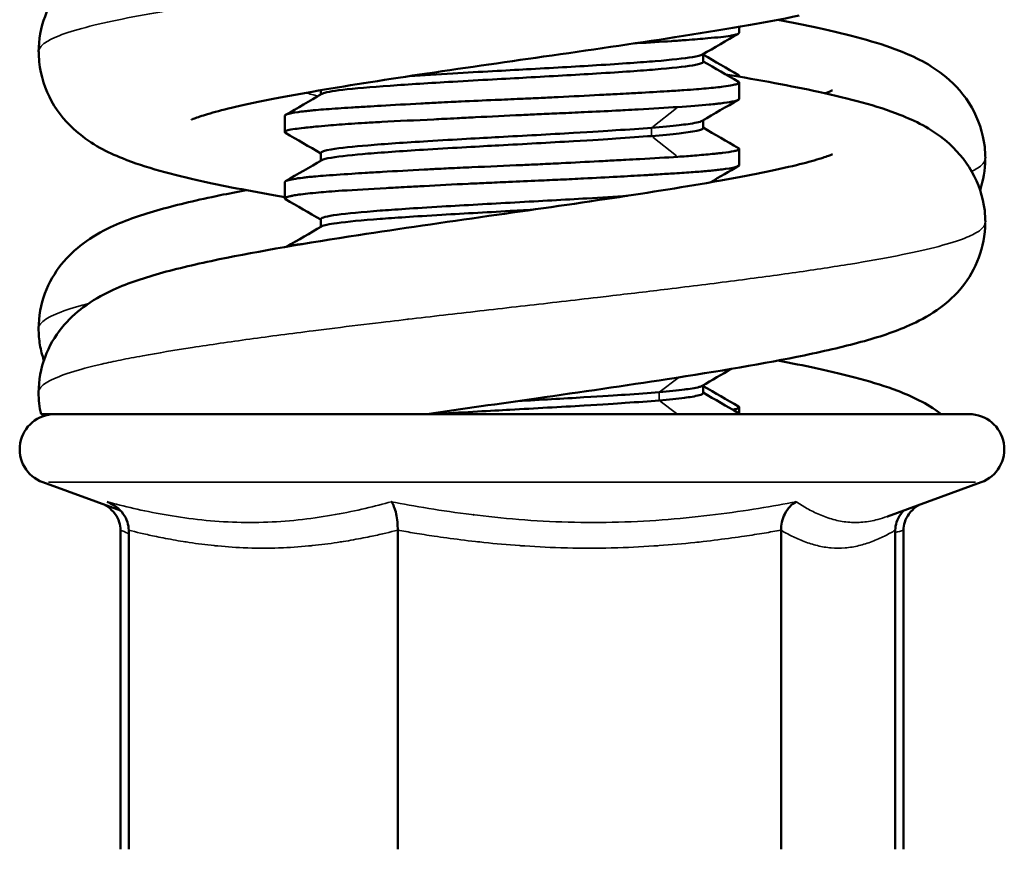
# Model space of a CAD drawing. Units: millimetres. Extents: x 138 to 4150, y 20 to 2950.
# Drawn here: x 2528 to 2554, y 984 to 1006 of the extents above; entities that cross this region are included whole.
import ezdxf

# ---------------------------------------------------------------- set-up
doc = ezdxf.new("R2010")
doc.units = ezdxf.units.MM
doc.header["$LTSCALE"] = 10
doc.layers.add('Visible (ISO)', color=7, linetype='Continuous', lineweight=50)
doc.layers.add('Visible Narrow (ISO)', color=7, linetype='Continuous', lineweight=35)

msp = doc.modelspace()

# ---------------------------------------------------------------- linework, layer by layer
at = {"layer": 'Visible (ISO)'}
for p, q in [((2547.423, 1005.814), (2547.423, 1005.972)), ((2546.472, 1005.044), (2546.472, 1005.25)), ((2546.476, 1005.219), (2546.476, 1005.252)), ((2547.423, 1004.653), (2547.423, 1004.673)), ((2547.423, 1004.066), (2547.423, 1004.496)), ((2536.377, 1004.183), (2536.377, 1004.296)), ((2535.423, 1003.191), (2535.423, 1003.619)), ((2546.469, 1003.296), (2546.469, 1003.501)), ((2536.377, 1002.434), (2536.377, 1002.639)), ((2547.423, 1002.315), (2547.423, 1002.744)), ((2535.423, 1001.439), (2535.423, 1001.869)), ((2536.374, 1000.685), (2536.374, 1000.891)), ((2538.677, 998.245), (2538.678, 998.245)), ((2534.393, 997.706), (2534.393, 997.706)), ((2535.539, 997.86), (2535.539, 997.86)), ((2545.567, 996.519), (2545.567, 996.519)), ((2546.469, 996.295), (2546.469, 996.5)), ((2546.473, 996.468), (2546.473, 996.503)), ((2545.303, 996.277), (2545.303, 996.277)), ((2547.423, 995.744), (2547.423, 995.921)), ((2528.987, 995.738), (2531.295, 995.738)), ((2553.495, 995.738), (2531.295, 995.738)), ((2547.423, 995.738), (2547.423, 995.744)), ((2531.085, 993.191), (2529.034, 993.938)), ((2551.335, 993.036), (2553.813, 993.938)), ((2540.402, 993.079), (2540.403, 993.079)), ((2546.569, 993.057), (2546.569, 993.057)), ((2551.335, 993.036), (2551.334, 993.036)), ((2535.295, 992.902), (2535.295, 992.902)), ((2535.423, 992.912), (2535.423, 992.912)), ((2531.088, 992.673), (2531.088, 984.244)), ((2531.302, 992.673), (2531.302, 984.244)), ((2538.406, 992.673), (2538.406, 984.244)), ((2548.527, 992.673), (2548.527, 984.244)), ((2551.544, 992.673), (2551.544, 984.244)), ((2551.759, 992.673), (2551.759, 984.244))]:
    msp.add_line(p, q, dxfattribs=at)
for centre, start, end in [((2529.351, 994.81), 90, 250), ((2553.495, 994.81), 290, 90)]:
    msp.add_arc(centre, 0.928, start, end, dxfattribs=at)
for points, knots in [([(2528.924, 1005.312), (2528.924, 1005.629), (2528.985, 1005.952), (2529.2, 1006.533), (2529.354, 1006.796), (2529.706, 1007.236), (2529.908, 1007.419), (2530.352, 1007.751), (2530.593, 1007.883), (2531.24, 1008.186), (2531.65, 1008.322), (2532.585, 1008.586), (2533.105, 1008.707), (2534.729, 1009.043), (2535.999, 1009.257), (2538.455, 1009.635), (2539.638, 1009.805), (2541.906, 1010.13), (2543.022, 1010.289), (2545.072, 1010.597), (2546.038, 1010.75), (2547.462, 1011.003), (2547.994, 1011.106), (2548.446, 1011.205)], [0, 0, 0, 0, 0.108662, 0.108662, 0.216159, 0.216159, 0.327095, 0.327095, 0.467758, 0.467758, 0.713653, 0.713653, 0.957657, 0.957657, 1.400851, 1.400851, 1.756248, 1.756248, 2.088517, 2.088517, 2.408724, 2.408724, 2.630133, 2.630133, 2.630133, 2.630133]), ([(2549.009, 1006.266), (2548.054, 1006.073), (2546.931, 1005.882), (2544.631, 1005.524), (2543.442, 1005.352), (2541.161, 1005.026), (2540.038, 1004.866), (2537.976, 1004.558), (2537.005, 1004.406), (2535.321, 1004.112), (2534.579, 1003.966), (2533.772, 1003.773), (2533.558, 1003.716), (2533.235, 1003.62), (2533.114, 1003.579), (2532.986, 1003.53), (2532.956, 1003.516), (2532.956, 1003.516)], [0, 0, 0, 0, 0.396448, 0.396448, 0.755165, 0.755165, 1.08841, 1.08841, 1.407241, 1.407241, 1.716812, 1.716812, 1.851842, 1.851842, 1.969251, 1.969251, 2.049732, 2.049732, 2.049732, 2.049732]), ([(2548.442, 1006.155), (2548.815, 1006.085), (2549.169, 1006.013), (2550.337, 1005.759), (2551.029, 1005.58), (2552.06, 1005.176), (2552.464, 1004.989), (2553.131, 1004.434), (2553.376, 1004.168), (2553.737, 1003.534), (2553.862, 1003.171), (2553.917, 1002.702), (2553.923, 1002.599), (2553.923, 1002.498)], [2.354137, 2.354137, 2.354137, 2.354137, 2.49975, 2.49975, 2.868472, 2.868472, 3.108642, 3.108642, 3.247187, 3.247187, 3.373671, 3.373671, 3.408477, 3.408477, 3.408477, 3.408477]), ([(2544.66, 1005.532), (2544.683, 1005.534), (2544.706, 1005.535), (2545.053, 1005.555), (2545.356, 1005.574), (2545.768, 1005.603), (2545.897, 1005.612), (2546.127, 1005.629), (2546.229, 1005.637), (2546.42, 1005.652), (2546.509, 1005.66), (2546.849, 1005.69), (2547.05, 1005.711), (2547.225, 1005.739), (2547.256, 1005.745), (2547.303, 1005.755), (2547.32, 1005.759), (2547.394, 1005.78), (2547.423, 1005.797), (2547.423, 1005.814)], [3.6279925, 3.6279925, 3.6279925, 3.6279925, 3.6362259, 3.6362259, 3.7530062, 3.7530062, 3.8100005, 3.8100005, 3.8603911, 3.8603911, 3.9093465, 3.9093465, 4.0614882, 4.0614882, 4.0997183, 4.0997183, 4.1267538, 4.1267538, 4.2297804, 4.2297804, 4.2297804, 4.2297804]), ([(2535.423, 1001.471), (2534.632, 1001.608), (2533.905, 1001.746), (2532.441, 1002.069), (2531.758, 1002.247), (2530.739, 1002.657), (2530.336, 1002.85), (2529.685, 1003.412), (2529.448, 1003.679), (2529.099, 1004.313), (2528.979, 1004.678), (2528.932, 1005.135), (2528.927, 1005.225), (2528.927, 1005.314)], [2.226839, 2.226839, 2.226839, 2.226839, 2.511974, 2.511974, 2.878789, 2.878789, 3.114836, 3.114836, 3.25117, 3.25117, 3.378008, 3.378008, 3.408671, 3.408671, 3.408671, 3.408671]), ([(2538.724, 1004.67), (2539.078, 1004.693), (2539.459, 1004.716), (2540.592, 1004.782), (2541.269, 1004.818), (2542.447, 1004.883), (2543.079, 1004.919), (2544.33, 1004.996), (2544.832, 1005.032), (2545.632, 1005.098), (2545.97, 1005.134), (2546.325, 1005.192), (2546.412, 1005.214), (2546.45, 1005.237)], [0.7626693, 0.7626693, 0.7626693, 0.7626693, 0.7757249, 0.7757249, 0.7998238, 0.7998238, 0.8284097, 0.8284097, 0.8618954, 0.8618954, 0.900529, 0.900529, 0.9246529, 0.9246529, 0.9246529, 0.9246529]), ([(2536.4, 1004.197), (2536.403, 1004.199), (2536.407, 1004.201), (2536.482, 1004.237), (2536.664, 1004.271), (2537.263, 1004.342), (2537.696, 1004.379), (2538.695, 1004.45), (2539.257, 1004.485), (2540.592, 1004.563), (2541.269, 1004.599), (2542.447, 1004.665), (2543.079, 1004.7), (2544.33, 1004.777), (2544.832, 1004.813), (2545.632, 1004.88), (2545.97, 1004.915), (2546.378, 1004.982), (2546.473, 1005.013), (2546.473, 1005.044)], [-2.1879473, -2.1879473, -2.1879473, -2.1879473, -2.1868913, -2.1868913, -2.167617, -2.167617, -2.1469525, -2.1469525, -2.1272681, -2.1272681, -2.1031692, -2.1031692, -2.0745833, -2.0745833, -2.0410976, -2.0410976, -2.002464, -2.002464, -1.9688843, -1.9688843, -1.9688843, -1.9688843]), ([(2547.065, 1004.714), (2547.968, 1004.562), (2548.798, 1004.409), (2550.353, 1004.069), (2551.045, 1003.89), (2552.067, 1003.486), (2552.471, 1003.3), (2553.137, 1002.742), (2553.382, 1002.474), (2553.74, 1001.841), (2553.863, 1001.48), (2553.917, 1001.015), (2553.923, 1000.913), (2553.923, 1000.812)], [2.184529, 2.184529, 2.184529, 2.184529, 2.502524, 2.502524, 2.870764, 2.870764, 3.10967, 3.10967, 3.247743, 3.247743, 3.373491, 3.373491, 3.408112, 3.408112, 3.408112, 3.408112]), ([(2547.406, 1004.693), (2547.415, 1004.688), (2547.42, 1004.683), (2547.424, 1004.674), (2547.424, 1004.67), (2547.419, 1004.662), (2547.416, 1004.658), (2547.411, 1004.655)], [10.4201558, 10.4201558, 10.4201558, 10.4201558, 10.45517148, 10.45517148, 10.48218606, 10.48218606, 10.50393601, 10.50393601, 10.50393601, 10.50393601]), ([(2547.406, 1004.516), (2547.414, 1004.511), (2547.42, 1004.506), (2547.429, 1004.487), (2547.409, 1004.473), (2547.345, 1004.453), (2547.326, 1004.448), (2547.286, 1004.439), (2547.264, 1004.434), (2547.178, 1004.417), (2547.1, 1004.405), (2546.881, 1004.375), (2546.73, 1004.359), (2546.472, 1004.335), (2546.385, 1004.327), (2546.189, 1004.312), (2546.08, 1004.304), (2545.826, 1004.287), (2545.679, 1004.278), (2545.283, 1004.254), (2545.022, 1004.24), (2544.671, 1004.22), (2544.595, 1004.216), (2544.413, 1004.206), (2544.307, 1004.2), (2544.046, 1004.186), (2543.89, 1004.178), (2543.381, 1004.151), (2543.018, 1004.132), (2542.495, 1004.106), (2542.343, 1004.099), (2542.009, 1004.084), (2541.828, 1004.076), (2541.424, 1004.058), (2541.201, 1004.048), (2540.676, 1004.025), (2540.375, 1004.012), (2539.99, 1003.994), (2539.902, 1003.99), (2539.7, 1003.98), (2539.588, 1003.974), (2539.321, 1003.961), (2539.169, 1003.953), (2538.649, 1003.925), (2538.297, 1003.905), (2537.84, 1003.878), (2537.717, 1003.871), (2537.453, 1003.855), (2537.314, 1003.847), (2536.938, 1003.823), (2536.715, 1003.808), (2536.421, 1003.786), (2536.33, 1003.779), (2536.2, 1003.767), (2536.155, 1003.763), (2536.058, 1003.753), (2536.006, 1003.747), (2535.889, 1003.734), (2535.828, 1003.725), (2535.638, 1003.698), (2535.541, 1003.678), (2535.462, 1003.651), (2535.446, 1003.644), (2535.428, 1003.631), (2535.423, 1003.625), (2535.423, 1003.619)], [10.796104, 10.796104, 10.796104, 10.796104, 10.829117, 10.829117, 10.92894, 10.92894, 10.961678, 10.961678, 10.990626, 10.990626, 11.067386, 11.067386, 11.169503, 11.169503, 11.216943, 11.216943, 11.270077, 11.270077, 11.333526, 11.333526, 11.433248, 11.433248, 11.460296, 11.460296, 11.496856, 11.496856, 11.548578, 11.548578, 11.662555, 11.662555, 11.709002, 11.709002, 11.763524, 11.763524, 11.830392, 11.830392, 11.921691, 11.921691, 11.949032, 11.949032, 11.984513, 11.984513, 12.033642, 12.033642, 12.154857, 12.154857, 12.201422, 12.201422, 12.257795, 12.257795, 12.361218, 12.361218, 12.411512, 12.411512, 12.43882, 12.43882, 12.474418, 12.474418, 12.523823, 12.523823, 12.64421, 12.64421, 12.690816, 12.690816, 12.729785, 12.729785, 12.729785, 12.729785]), ([(2549.685, 1004.215), (2549.747, 1004.236), (2549.796, 1004.254), (2549.867, 1004.282), (2549.887, 1004.292), (2549.887, 1004.292)], [2.8967177, 2.8967177, 2.8967177, 2.8967177, 2.9611166, 2.9611166, 3.026968, 3.026968, 3.026968, 3.026968]), ([(2545.801, 1003.852), (2546.12, 1003.876), (2546.398, 1003.896), (2546.693, 1003.922), (2546.754, 1003.928), (2546.85, 1003.938), (2546.889, 1003.943), (2547.052, 1003.962), (2547.155, 1003.978), (2547.289, 1004.004), (2547.331, 1004.015), (2547.387, 1004.034), (2547.405, 1004.043), (2547.42, 1004.056), (2547.423, 1004.061), (2547.423, 1004.066)], [0.0007042, 0.0007042, 0.0007042, 0.0007042, 0.1406505, 0.1406505, 0.1792317, 0.1792317, 0.2066426, 0.2066426, 0.3021725, 0.3021725, 0.3673786, 0.3673786, 0.4206314, 0.4206314, 0.4532864, 0.4532864, 0.4532864, 0.4532864]), ([(2535.444, 1003.167), (2535.433, 1003.173), (2535.426, 1003.18), (2535.422, 1003.194), (2535.426, 1003.201), (2535.449, 1003.218), (2535.472, 1003.227), (2535.551, 1003.248), (2535.614, 1003.26), (2535.761, 1003.281), (2535.839, 1003.291), (2535.964, 1003.305), (2536.003, 1003.31), (2536.104, 1003.32), (2536.168, 1003.327), (2536.338, 1003.343), (2536.45, 1003.353), (2536.755, 1003.379), (2536.959, 1003.394), (2537.297, 1003.417), (2537.417, 1003.425), (2537.684, 1003.441), (2537.833, 1003.449), (2538.412, 1003.481), (2538.874, 1003.502), (2539.45, 1003.53), (2539.54, 1003.535), (2539.743, 1003.545), (2539.858, 1003.55), (2540.133, 1003.564), (2540.294, 1003.572), (2540.859, 1003.601), (2541.268, 1003.621), (2541.829, 1003.647), (2541.983, 1003.655), (2542.318, 1003.67), (2542.498, 1003.678), (2542.898, 1003.696), (2543.116, 1003.706), (2543.616, 1003.729), (2543.894, 1003.742), (2544.246, 1003.76), (2544.329, 1003.764), (2544.527, 1003.775), (2544.641, 1003.781), (2545.135, 1003.81), (2545.487, 1003.833), (2545.801, 1003.852)], [13.585843, 13.585843, 13.585843, 13.585843, 13.627347, 13.627347, 13.674967, 13.674967, 13.73563, 13.73563, 13.817862, 13.817862, 13.88399, 13.88399, 13.911941, 13.911941, 13.952414, 13.952414, 14.013765, 14.013765, 14.108107, 14.108107, 14.157109, 14.157109, 14.213392, 14.213392, 14.369266, 14.369266, 14.397656, 14.397656, 14.433353, 14.433353, 14.482833, 14.482833, 14.605349, 14.605349, 14.651669, 14.651669, 14.706546, 14.706546, 14.774431, 14.774431, 14.864923, 14.864923, 14.893204, 14.893204, 14.933463, 14.933463, 15.071535, 15.071535, 15.071535, 15.071535]), ([(2545.11, 1003.305), (2545.389, 1003.327), (2545.636, 1003.35), (2545.98, 1003.389), (2546.166, 1003.412), (2546.371, 1003.457), (2546.419, 1003.472), (2546.445, 1003.487)], [0.0005417, 0.0005417, 0.0005417, 0.0005417, 0.1244697, 0.1244697, 0.2120997, 0.2120997, 0.2582487, 0.2582487, 0.2582487, 0.2582487]), ([(2536.377, 1002.639), (2536.377, 1002.67), (2536.469, 1002.701), (2536.887, 1002.773), (2537.245, 1002.808), (2538.058, 1002.876), (2538.6, 1002.913), (2539.918, 1002.994), (2540.574, 1003.03), (2541.737, 1003.094), (2542.413, 1003.131), (2543.545, 1003.197), (2543.917, 1003.22), (2544.508, 1003.259), (2544.825, 1003.282), (2545.11, 1003.305)], [2.3246739, 2.3246739, 2.3246739, 2.3246739, 2.3695592, 2.3695592, 2.4278604, 2.4278604, 2.4971555, 2.4971555, 2.5800667, 2.5800667, 2.6908933, 2.6908933, 2.7785233, 2.7785233, 2.9024512, 2.9024512, 2.9024512, 2.9024512]), ([(2536.401, 1002.447), (2536.439, 1002.469), (2536.522, 1002.491), (2536.887, 1002.554), (2537.245, 1002.589), (2538.058, 1002.657), (2538.6, 1002.694), (2539.918, 1002.775), (2540.574, 1002.811), (2541.737, 1002.875), (2542.413, 1002.912), (2543.545, 1002.978), (2543.917, 1003.001), (2544.508, 1003.04), (2544.825, 1003.063), (2545.11, 1003.086)], [-0.5651756, -0.5651756, -0.5651756, -0.5651756, -0.5334338, -0.5334338, -0.4751326, -0.4751326, -0.4058375, -0.4058375, -0.3229263, -0.3229263, -0.2120997, -0.2120997, -0.1244697, -0.1244697, -0.0005417, -0.0005417, -0.0005417, -0.0005417]), ([(2545.11, 1003.086), (2545.389, 1003.108), (2545.636, 1003.131), (2545.98, 1003.17), (2546.166, 1003.193), (2546.413, 1003.247), (2546.469, 1003.271), (2546.469, 1003.296)], [-2.9024109, -2.9024109, -2.9024109, -2.9024109, -2.7785233, -2.7785233, -2.6908933, -2.6908933, -2.6173103, -2.6173103, -2.6173103, -2.6173103]), ([(2528.924, 996.313), (2528.924, 996.629), (2528.984, 996.952), (2529.199, 997.533), (2529.354, 997.795), (2529.706, 998.236), (2529.907, 998.418), (2530.348, 998.747), (2530.586, 998.878), (2531.231, 999.184), (2531.644, 999.321), (2532.586, 999.586), (2533.111, 999.709), (2534.74, 1000.045), (2536.006, 1000.258), (2538.458, 1000.636), (2539.639, 1000.806), (2541.907, 1001.13), (2543.023, 1001.289), (2545.073, 1001.597), (2546.04, 1001.751), (2547.684, 1002.042), (2548.396, 1002.186), (2549.169, 1002.375), (2549.373, 1002.431), (2549.666, 1002.521), (2549.77, 1002.558), (2549.867, 1002.597), (2549.888, 1002.607), (2549.888, 1002.607)], [0, 0, 0, 0, 0.108486, 0.108486, 0.215835, 0.215835, 0.326626, 0.326626, 0.465706, 0.465706, 0.712871, 0.712871, 0.959398, 0.959398, 1.401237, 1.401237, 1.756228, 1.756228, 2.088561, 2.088561, 2.408897, 2.408897, 2.714199, 2.714199, 2.849143, 2.849143, 2.961016, 2.961016, 3.027834, 3.027834, 3.027834, 3.027834]), ([(2547.402, 1002.768), (2547.411, 1002.763), (2547.417, 1002.758), (2547.425, 1002.746), (2547.424, 1002.739), (2547.41, 1002.724), (2547.396, 1002.716), (2547.352, 1002.701), (2547.319, 1002.692), (2547.204, 1002.67), (2547.104, 1002.655), (2546.938, 1002.636), (2546.894, 1002.631), (2546.805, 1002.621), (2546.759, 1002.616), (2546.571, 1002.597), (2546.414, 1002.583), (2546.103, 1002.557), (2545.957, 1002.546), (2545.801, 1002.539)], [14.567232, 14.567232, 14.567232, 14.567232, 14.5975321, 14.5975321, 14.6436777, 14.6436777, 14.6933759, 14.6933759, 14.7503333, 14.7503333, 14.8502977, 14.8502977, 14.8826573, 14.8826573, 14.9134043, 14.9134043, 15.0014631, 15.0014631, 15.0698807, 15.0698807, 15.0698807, 15.0698807]), ([(2535.441, 1001.419), (2535.422, 1001.429), (2535.418, 1001.44), (2535.441, 1001.461), (2535.467, 1001.472), (2535.523, 1001.487), (2535.542, 1001.492), (2535.588, 1001.502), (2535.617, 1001.507), (2535.692, 1001.521), (2535.741, 1001.529), (2535.934, 1001.556), (2536.108, 1001.576), (2536.4, 1001.602), (2536.49, 1001.61), (2536.696, 1001.626), (2536.813, 1001.634), (2537.279, 1001.665), (2537.67, 1001.687), (2538.18, 1001.715), (2538.262, 1001.719), (2538.447, 1001.729), (2538.552, 1001.735), (2538.804, 1001.749), (2538.954, 1001.757), (2539.48, 1001.785), (2539.87, 1001.805), (2540.424, 1001.832), (2540.581, 1001.839), (2540.936, 1001.856), (2541.135, 1001.864), (2541.599, 1001.885), (2541.863, 1001.896), (2542.321, 1001.916), (2542.514, 1001.925), (2542.809, 1001.939), (2542.912, 1001.943), (2543.115, 1001.953), (2543.216, 1001.958), (2543.62, 1001.979), (2543.917, 1001.995), (2544.445, 1002.024), (2544.679, 1002.037), (2545.033, 1002.058), (2545.159, 1002.065), (2545.431, 1002.082), (2545.574, 1002.09), (2545.889, 1002.11), (2546.055, 1002.121), (2546.347, 1002.142), (2546.475, 1002.153), (2546.642, 1002.167), (2546.691, 1002.172), (2546.79, 1002.182), (2546.839, 1002.187), (2546.948, 1002.2), (2547.006, 1002.207), (2547.21, 1002.237), (2547.315, 1002.259), (2547.393, 1002.287), (2547.408, 1002.294), (2547.421, 1002.306), (2547.423, 1002.311), (2547.423, 1002.315)], [9.81394, 9.81394, 9.81394, 9.81394, 9.887233, 9.887233, 9.960397, 9.960397, 9.98966, 9.98966, 10.024927, 10.024927, 10.073031, 10.073031, 10.191741, 10.191741, 10.240276, 10.240276, 10.296237, 10.296237, 10.451233, 10.451233, 10.480217, 10.480217, 10.516138, 10.516138, 10.56577, 10.56577, 10.687626, 10.687626, 10.73538, 10.73538, 10.795139, 10.795139, 10.874643, 10.874643, 10.933494, 10.933494, 10.965277, 10.965277, 10.996902, 10.996902, 11.093375, 11.093375, 11.175872, 11.175872, 11.223787, 11.223787, 11.282471, 11.282471, 11.358868, 11.358868, 11.427878, 11.427878, 11.457793, 11.457793, 11.4918, 11.4918, 11.537063, 11.537063, 11.669989, 11.669989, 11.717489, 11.717489, 11.74813, 11.74813, 11.74813, 11.74813]), ([(2545.801, 1002.539), (2545.499, 1002.516), (2545.162, 1002.497), (2544.677, 1002.47), (2544.554, 1002.464), (2544.348, 1002.453), (2544.266, 1002.449), (2544.03, 1002.436), (2543.873, 1002.427), (2543.393, 1002.402), (2543.061, 1002.384), (2542.538, 1002.358), (2542.351, 1002.349), (2542.011, 1002.333), (2541.859, 1002.326), (2541.257, 1002.299), (2540.807, 1002.28), (2540.157, 1002.251), (2539.952, 1002.242), (2539.664, 1002.228), (2539.578, 1002.224), (2539.362, 1002.213), (2539.233, 1002.207), (2538.717, 1002.18), (2538.347, 1002.158), (2537.844, 1002.129), (2537.694, 1002.12), (2537.426, 1002.104), (2537.308, 1002.096), (2536.911, 1002.071), (2536.657, 1002.054), (2536.347, 1002.029), (2536.265, 1002.022), (2536.13, 1002.01), (2536.076, 1002.005), (2535.982, 1001.995), (2535.941, 1001.99), (2535.809, 1001.974), (2535.729, 1001.962), (2535.592, 1001.938), (2535.537, 1001.926), (2535.467, 1001.904), (2535.446, 1001.895), (2535.427, 1001.88), (2535.423, 1001.875), (2535.423, 1001.869)], [0.000704, 0.000704, 0.000704, 0.000704, 0.13352, 0.13352, 0.176843, 0.176843, 0.205038, 0.205038, 0.256832, 0.256832, 0.361066, 0.361066, 0.417912, 0.417912, 0.46389, 0.46389, 0.598943, 0.598943, 0.662075, 0.662075, 0.689189, 0.689189, 0.730488, 0.730488, 0.857187, 0.857187, 0.914144, 0.914144, 0.962386, 0.962386, 1.08208, 1.08208, 1.129736, 1.129736, 1.164831, 1.164831, 1.194385, 1.194385, 1.266157, 1.266157, 1.341718, 1.341718, 1.400103, 1.400103, 1.436208, 1.436208, 1.436208, 1.436208]), ([(2528.923, 998), (2528.924, 998.315), (2528.984, 998.637), (2529.198, 999.215), (2529.351, 999.477), (2529.699, 999.914), (2529.898, 1000.096), (2530.34, 1000.429), (2530.583, 1000.563), (2531.238, 1000.872), (2531.655, 1001.01), (2532.603, 1001.276), (2533.131, 1001.399), (2533.937, 1001.565), (2534.167, 1001.61), (2534.405, 1001.655)], [0.000301, 0.000301, 0.000301, 0.000301, 0.108178, 0.108178, 0.21519, 0.21519, 0.32524, 0.32524, 0.466645, 0.466645, 0.716152, 0.716152, 0.962948, 0.962948, 1.055655, 1.055655, 1.055655, 1.055655]), ([(2536.374, 1000.891), (2536.374, 1000.892), (2536.375, 1000.894), (2536.389, 1000.933), (2536.533, 1000.968), (2537.074, 1001.041), (2537.462, 1001.078), (2538.299, 1001.142), (2538.825, 1001.178), (2540.185, 1001.259), (2540.844, 1001.295), (2542.174, 1001.368), (2542.803, 1001.403), (2543.783, 1001.462), (2544.142, 1001.485), (2544.472, 1001.507)], [1.7531428, 1.7531428, 1.7531428, 1.7531428, 1.7562373, 1.7562373, 1.8177737, 1.8177737, 1.8791712, 1.8791712, 1.9256064, 1.9256064, 1.9635333, 1.9635333, 2.002464, 2.002464, 2.027057, 2.027057, 2.027057, 2.027057]), ([(2536.397, 1000.698), (2536.448, 1000.728), (2536.585, 1000.757), (2537.074, 1000.823), (2537.462, 1000.859), (2538.299, 1000.923), (2538.825, 1000.959), (2540.185, 1001.04), (2540.844, 1001.076), (2541.654, 1001.121), (2541.806, 1001.129), (2541.955, 1001.137)], [-1.1350324, -1.1350324, -1.1350324, -1.1350324, -1.0852193, -1.0852193, -1.0238218, -1.0238218, -0.9773866, -0.9773866, -0.9394598, -0.9394598, -0.9305618, -0.9305618, -0.9305618, -0.9305618]), ([(2553.92, 1000.782), (2553.917, 1000.474), (2553.856, 1000.161), (2553.644, 999.587), (2553.489, 999.325), (2553.136, 998.884), (2552.933, 998.7), (2552.481, 998.365), (2552.235, 998.232), (2551.591, 997.933), (2551.187, 997.8), (2550.256, 997.537), (2549.727, 997.414), (2548.105, 997.079), (2546.856, 996.869), (2544.423, 996.494), (2543.236, 996.323), (2541.092, 996.016), (2540.112, 995.876), (2539.179, 995.738)], [0.003243, 0.003243, 0.003243, 0.003243, 0.108799, 0.108799, 0.216437, 0.216437, 0.327631, 0.327631, 0.469944, 0.469944, 0.711585, 0.711585, 0.960037, 0.960037, 1.395695, 1.395695, 1.752469, 1.752469, 2.045464, 2.045464, 2.045464, 2.045464]), ([(2535.892, 1000.232), (2535.859, 1000.228), (2535.827, 1000.225), (2535.741, 1000.214), (2535.692, 1000.207), (2535.616, 1000.195), (2535.588, 1000.189), (2535.542, 1000.179), (2535.523, 1000.175), (2535.5, 1000.168), (2535.493, 1000.166), (2535.487, 1000.164)], [4.9735325, 4.9735325, 4.9735325, 4.9735325, 4.999588, 4.999588, 5.0476422, 5.0476422, 5.0828899, 5.0828899, 5.1121645, 5.1121645, 5.1253068, 5.1253068, 5.1253068, 5.1253068]), ([(2529.062, 997.156), (2529.017, 997.291), (2528.982, 997.431), (2528.935, 997.713), (2528.923, 997.856), (2528.923, 997.998)], [0.2318518, 0.2318518, 0.2318518, 0.2318518, 0.28058825, 0.28058825, 0.32912203, 0.32912203, 0.32912203, 0.32912203]), ([(2548.443, 997.155), (2548.796, 997.088), (2549.132, 997.021), (2550.287, 996.772), (2550.985, 996.592), (2551.989, 996.207), (2552.364, 996.037), (2552.76, 995.738)], [2.3542299, 2.3542299, 2.3542299, 2.3542299, 2.4920495, 2.4920495, 2.8595067, 2.8595067, 3.0846784, 3.0846784, 3.0846784, 3.0846784]), ([(2541.579, 996.085), (2542.176, 996.118), (2542.77, 996.151), (2543.814, 996.213), (2544.173, 996.237), (2544.74, 996.276), (2545.041, 996.298), (2545.308, 996.321)], [2.5916534, 2.5916534, 2.5916534, 2.5916534, 2.6908933, 2.6908933, 2.7785233, 2.7785233, 2.9024512, 2.9024512, 2.9024512, 2.9024512]), ([(2545.308, 996.321), (2545.568, 996.344), (2545.795, 996.366), (2546.102, 996.405), (2546.265, 996.429), (2546.403, 996.467), (2546.429, 996.477), (2546.446, 996.487)], [0.0005417, 0.0005417, 0.0005417, 0.0005417, 0.1244697, 0.1244697, 0.2120997, 0.2120997, 0.2412519, 0.2412519, 0.2412519, 0.2412519]), ([(2539.31, 995.738), (2539.363, 995.741), (2539.417, 995.744), (2540.209, 995.792), (2540.871, 995.828), (2542.036, 995.892), (2542.706, 995.929), (2543.814, 995.995), (2544.173, 996.018), (2544.74, 996.057), (2545.041, 996.08), (2545.308, 996.102)], [-0.4119467, -0.4119467, -0.4119467, -0.4119467, -0.4058375, -0.4058375, -0.3229263, -0.3229263, -0.2120997, -0.2120997, -0.1244697, -0.1244697, -0.0005417, -0.0005417, -0.0005417, -0.0005417]), ([(2545.308, 996.102), (2545.568, 996.125), (2545.795, 996.148), (2546.102, 996.187), (2546.265, 996.21), (2546.436, 996.258), (2546.469, 996.277), (2546.469, 996.295)], [-2.9024061, -2.9024061, -2.9024061, -2.9024061, -2.7785233, -2.7785233, -2.6908933, -2.6908933, -2.6343828, -2.6343828, -2.6343828, -2.6343828]), ([(2547.406, 995.94), (2547.425, 995.929), (2547.429, 995.918), (2547.405, 995.899), (2547.386, 995.89), (2547.344, 995.877), (2547.328, 995.873), (2547.291, 995.864), (2547.272, 995.86), (2547.25, 995.855)], [14.2334084, 14.2334084, 14.2334084, 14.2334084, 14.310221, 14.310221, 14.3677032, 14.3677032, 14.3966457, 14.3966457, 14.4237394, 14.4237394, 14.4237394, 14.4237394]), ([(2547.403, 995.767), (2547.404, 995.766), (2547.404, 995.766), (2547.417, 995.758), (2547.423, 995.751), (2547.423, 995.742), (2547.423, 995.74), (2547.422, 995.738)], [14.60562708, 14.60562708, 14.60562708, 14.60562708, 14.60779162, 14.60779162, 14.65385868, 14.65385868, 14.66817793, 14.66817793, 14.66817793, 14.66817793]), ([(2531.088, 992.673), (2531.088, 992.746), (2531.075, 992.818), (2531.027, 992.964), (2530.989, 993.036), (2530.888, 993.175), (2530.821, 993.24), (2530.727, 993.31), (2530.706, 993.324), (2530.684, 993.337)], [-0.10106317, -0.10106317, -0.10106317, -0.10106317, -0.0790621, -0.0790621, -0.05487123, -0.05487123, -0.02711971, -0.02711971, -0.01954924, -0.01954924, -0.01954924, -0.01954924]), ([(2531.303, 992.673), (2531.303, 992.746), (2531.29, 992.818), (2531.243, 992.964), (2531.206, 993.036), (2531.107, 993.175), (2531.042, 993.24), (2530.898, 993.348), (2530.819, 993.391), (2530.735, 993.423), (2530.734, 993.423), (2530.733, 993.424)], [0.0000084, 0.0000084, 0.0000084, 0.0000084, 0.0219284, 0.0219284, 0.0460214, 0.0460214, 0.0736654, 0.0736654, 0.1006801, 0.1006801, 0.1011204, 0.1011204, 0.1011204, 0.1011204]), ([(2538.406, 992.673), (2538.406, 992.746), (2538.403, 992.818), (2538.389, 992.964), (2538.378, 993.036), (2538.348, 993.175), (2538.329, 993.24), (2538.286, 993.348), (2538.262, 993.391), (2538.237, 993.423), (2538.237, 993.423), (2538.236, 993.424)], [-0.1010632, -0.1010632, -0.1010632, -0.1010632, -0.0790621, -0.0790621, -0.0548712, -0.0548712, -0.0271197, -0.0271197, 0, 0, 0.000442, 0.000442, 0.000442, 0.000442]), ([(2548.527, 992.673), (2548.527, 992.746), (2548.536, 992.818), (2548.569, 992.964), (2548.595, 993.036), (2548.665, 993.175), (2548.71, 993.24), (2548.811, 993.348), (2548.866, 993.391), (2548.925, 993.423), (2548.926, 993.423), (2548.927, 993.424)], [0.0000158, 0.0000158, 0.0000158, 0.0000158, 0.0219317, 0.0219317, 0.0460289, 0.0460289, 0.0736729, 0.0736729, 0.1006875, 0.1006875, 0.1011278, 0.1011278, 0.1011278, 0.1011278]), ([(2551.759, 992.673), (2551.759, 992.746), (2551.771, 992.818), (2551.82, 992.964), (2551.858, 993.036), (2551.959, 993.175), (2552.026, 993.24), (2552.12, 993.31), (2552.141, 993.324), (2552.162, 993.337)], [-0.10106317, -0.10106317, -0.10106317, -0.10106317, -0.0790621, -0.0790621, -0.05487123, -0.05487123, -0.02711971, -0.02711971, -0.01954924, -0.01954924, -0.01954924, -0.01954924]), ([(2551.544, 992.673), (2551.544, 992.746), (2551.556, 992.818), (2551.604, 992.964), (2551.641, 993.036), (2551.71, 993.132), (2551.735, 993.163), (2551.761, 993.191)], [0.00000842, 0.00000842, 0.00000842, 0.00000842, 0.02192836, 0.02192836, 0.04602137, 0.04602137, 0.05784588, 0.05784588, 0.05784588, 0.05784588])]:
    msp.add_open_spline(points, degree=3, knots=knots, dxfattribs=at)
for points in [[(2547.402, 1005.789), (2547.084, 1005.605), (2546.767, 1005.421), (2546.45, 1005.237)], [(2546.473, 1005.209), (2546.475, 1005.213), (2546.476, 1005.216), (2546.476, 1005.22)], [(2546.476, 1005.232), (2546.786, 1005.052), (2547.096, 1004.873), (2547.406, 1004.693)], [(2546.472, 1005.058), (2546.784, 1004.877), (2547.095, 1004.697), (2547.406, 1004.516)], [(2535.442, 1003.641), (2535.762, 1003.826), (2536.081, 1004.012), (2536.4, 1004.197)], [(2547.403, 1004.043), (2547.084, 1003.858), (2546.765, 1003.673), (2546.445, 1003.487)], [(2536.377, 1002.625), (2536.066, 1002.806), (2535.755, 1002.986), (2535.444, 1003.167)], [(2546.469, 1003.309), (2546.78, 1003.129), (2547.091, 1002.948), (2547.402, 1002.768)], [(2535.443, 1001.892), (2535.762, 1002.077), (2536.082, 1002.262), (2536.401, 1002.447)], [(2553.92, 1002.465), (2553.917, 1002.192), (2553.869, 1001.915), (2553.784, 1001.658)], [(2553.92, 1002.498), (2553.92, 1002.497), (2553.92, 1002.496), (2553.92, 1002.496)], [(2547.404, 1002.294), (2547.155, 1002.149), (2546.907, 1002.005), (2546.658, 1001.86)], [(2536.374, 1000.877), (2536.063, 1001.058), (2535.752, 1001.238), (2535.441, 1001.419)], [(2553.92, 1000.812), (2553.92, 1000.812), (2553.92, 1000.811), (2553.92, 1000.81)], [(2535.471, 1000.161), (2535.78, 1000.34), (2536.088, 1000.519), (2536.397, 1000.698)], [(2547.221, 996.937), (2546.962, 996.787), (2546.704, 996.637), (2546.446, 996.487)], [(2529.285, 996.655), (2529.284, 996.656), (2529.284, 996.656), (2529.284, 996.657)], [(2546.469, 996.457), (2546.472, 996.461), (2546.473, 996.465), (2546.473, 996.468)], [(2546.473, 996.482), (2546.784, 996.301), (2547.095, 996.121), (2547.406, 995.94)], [(2528.923, 996.313), (2528.923, 996.312), (2528.923, 996.312), (2528.923, 996.312)], [(2528.987, 995.738), (2528.945, 995.925), (2528.923, 996.12), (2528.923, 996.312)], [(2546.469, 996.309), (2546.78, 996.128), (2547.092, 995.947), (2547.403, 995.767)]]:
    msp.add_open_spline(points, degree=3, dxfattribs=at)
at = {"layer": 'Visible Narrow (ISO)'}
for p, q in [((2545.145, 1003.332), (2545.767, 1003.824)), ((2545.11, 1003.097), (2545.11, 1003.294)), ((2545.767, 1002.566), (2545.145, 1003.058)), ((2545.334, 996.34), (2545.8, 996.691)), ((2545.308, 996.113), (2545.308, 996.31)), ((2545.769, 995.756), (2545.332, 996.084)), ((2553.66, 993.938), (2529.186, 993.938)), ((2533.417, 992.926), (2533.416, 992.926)), ((2550.03, 992.926), (2550.029, 992.926))]:
    msp.add_line(p, q, dxfattribs=at)
for points, knots in [([(2550.566, 1008.738), (2550.129, 1008.664), (2549.656, 1008.591), (2549.152, 1008.517), (2548.649, 1008.444), (2548.116, 1008.37), (2547.558, 1008.297), (2547.192, 1008.249), (2546.817, 1008.201), (2546.432, 1008.153), (2546.229, 1008.127), (2546.024, 1008.102), (2545.817, 1008.077), (2545.217, 1008.003), (2544.599, 1007.93), (2543.972, 1007.856), (2543.344, 1007.783), (2542.707, 1007.709), (2542.067, 1007.636), (2541.427, 1007.562), (2540.785, 1007.489), (2540.147, 1007.416), (2539.835, 1007.38), (2539.523, 1007.344), (2539.214, 1007.308), (2538.893, 1007.27), (2538.573, 1007.233), (2538.257, 1007.195), (2537.637, 1007.122), (2537.03, 1007.048), (2536.443, 1006.975), (2535.856, 1006.901), (2535.288, 1006.828), (2534.746, 1006.755), (2534.204, 1006.681), (2533.687, 1006.608), (2533.204, 1006.534), (2533.047, 1006.51), (2532.893, 1006.486), (2532.743, 1006.463), (2532.432, 1006.413), (2532.137, 1006.363), (2531.859, 1006.314), (2531.447, 1006.24), (2531.074, 1006.167), (2530.741, 1006.094), (2530.409, 1006.02), (2530.119, 1005.947), (2529.873, 1005.873), (2529.627, 1005.8), (2529.427, 1005.726), (2529.276, 1005.653), (2529.251, 1005.641), (2529.228, 1005.629), (2529.207, 1005.618), (2529.093, 1005.556), (2529.014, 1005.494), (2528.97, 1005.433), (2528.941, 1005.393), (2528.927, 1005.353), (2528.927, 1005.314)], [0, 0, 0, 0, 0.0169492, 0.0169492, 0.0169492, 0.0338983, 0.0338983, 0.0338983, 0.0449999, 0.0449999, 0.0449999, 0.0508475, 0.0508475, 0.0508475, 0.0677966, 0.0677966, 0.0677966, 0.0847458, 0.0847458, 0.0847458, 0.1016949, 0.1016949, 0.1016949, 0.11, 0.11, 0.11, 0.1186441, 0.1186441, 0.1186441, 0.1355932, 0.1355932, 0.1355932, 0.1525424, 0.1525424, 0.1525424, 0.1694915, 0.1694915, 0.1694915, 0.1750001, 0.1750001, 0.1750001, 0.1864407, 0.1864407, 0.1864407, 0.2033898, 0.2033898, 0.2033898, 0.220339, 0.220339, 0.220339, 0.2372881, 0.2372881, 0.2372881, 0.24, 0.24, 0.24, 0.2542373, 0.2542373, 0.2542373, 0.263367, 0.263367, 0.263367, 0.263367]), ([(2553.92, 1002.496), (2553.92, 1002.446), (2553.898, 1002.397), (2553.854, 1002.348), (2553.821, 1002.311), (2553.776, 1002.274), (2553.718, 1002.238), (2553.674, 1002.21), (2553.622, 1002.181), (2553.563, 1002.153)], [0.48016068, 0.48016068, 0.48016068, 0.48016068, 0.49152542, 0.49152542, 0.49152542, 0.5, 0.5, 0.5, 0.50648086, 0.50648086, 0.50648086, 0.50648086]), ([(2553.92, 1000.81), (2553.92, 1000.808), (2553.92, 1000.807), (2553.92, 1000.805), (2553.918, 1000.732), (2553.867, 1000.659), (2553.767, 1000.585), (2553.749, 1000.573), (2553.731, 1000.56), (2553.711, 1000.548), (2553.613, 1000.487), (2553.481, 1000.426), (2553.317, 1000.365), (2553.119, 1000.291), (2552.874, 1000.218), (2552.586, 1000.144), (2552.298, 1000.071), (2551.966, 999.998), (2551.595, 999.924), (2551.224, 999.851), (2550.812, 999.777), (2550.364, 999.704), (2549.916, 999.63), (2549.432, 999.557), (2548.919, 999.483), (2548.405, 999.41), (2547.862, 999.336), (2547.297, 999.263), (2546.732, 999.19), (2546.143, 999.116), (2545.539, 999.043), (2545.031, 998.981), (2544.511, 998.919), (2543.984, 998.858), (2543.884, 998.846), (2543.783, 998.834), (2543.682, 998.822), (2543.052, 998.749), (2542.412, 998.675), (2541.772, 998.602), (2541.131, 998.529), (2540.489, 998.455), (2539.854, 998.382), (2539.218, 998.308), (2538.588, 998.235), (2537.972, 998.161), (2537.556, 998.112), (2537.146, 998.062), (2536.745, 998.013), (2536.552, 997.989), (2536.361, 997.965), (2536.172, 997.941), (2535.59, 997.868), (2535.03, 997.794), (2534.498, 997.721), (2533.965, 997.647), (2533.459, 997.574), (2532.986, 997.5), (2532.513, 997.427), (2532.072, 997.353), (2531.671, 997.28), (2531.466, 997.243), (2531.271, 997.205), (2531.087, 997.168), (2530.911, 997.132), (2530.744, 997.096), (2530.588, 997.06), (2530.27, 996.986), (2529.994, 996.913), (2529.764, 996.839), (2529.534, 996.766), (2529.35, 996.692), (2529.213, 996.619), (2529.076, 996.546), (2528.986, 996.472), (2528.947, 996.399), (2528.933, 996.373), (2528.925, 996.348), (2528.924, 996.323), (2528.923, 996.319), (2528.923, 996.316), (2528.923, 996.313)], [0.6098237, 0.6098237, 0.6098237, 0.6098237, 0.6101695, 0.6101695, 0.6101695, 0.6271186, 0.6271186, 0.6271186, 0.6300001, 0.6300001, 0.6300001, 0.6440678, 0.6440678, 0.6440678, 0.6610169, 0.6610169, 0.6610169, 0.6779661, 0.6779661, 0.6779661, 0.6949153, 0.6949153, 0.6949153, 0.7118644, 0.7118644, 0.7118644, 0.7288136, 0.7288136, 0.7288136, 0.7457627, 0.7457627, 0.7457627, 0.76, 0.76, 0.76, 0.7627119, 0.7627119, 0.7627119, 0.779661, 0.779661, 0.779661, 0.7966102, 0.7966102, 0.7966102, 0.8135593, 0.8135593, 0.8135593, 0.8249999, 0.8249999, 0.8249999, 0.8305085, 0.8305085, 0.8305085, 0.8474576, 0.8474576, 0.8474576, 0.8644068, 0.8644068, 0.8644068, 0.8813559, 0.8813559, 0.8813559, 0.89, 0.89, 0.89, 0.8983051, 0.8983051, 0.8983051, 0.9152542, 0.9152542, 0.9152542, 0.9322034, 0.9322034, 0.9322034, 0.9491525, 0.9491525, 0.9491525, 0.9550001, 0.9550001, 0.9550001, 0.9557728, 0.9557728, 0.9557728, 0.9557728]), ([(2530.236, 998.66), (2530.162, 998.64), (2530.09, 998.621), (2530.022, 998.602), (2529.761, 998.529), (2529.544, 998.455), (2529.374, 998.382), (2529.204, 998.308), (2529.08, 998.235), (2529.006, 998.161), (2528.956, 998.112), (2528.929, 998.062), (2528.924, 998.013), (2528.924, 998.008), (2528.923, 998.003), (2528.923, 997.998)], [0.77522702, 0.77522702, 0.77522702, 0.77522702, 0.77966102, 0.77966102, 0.77966102, 0.79661017, 0.79661017, 0.79661017, 0.81355932, 0.81355932, 0.81355932, 0.82499993, 0.82499993, 0.82499993, 0.82611219, 0.82611219, 0.82611219, 0.82611219]), ([(2538.236, 993.424), (2538.025, 993.366), (2537.796, 993.307), (2537.549, 993.249), (2537.302, 993.191), (2537.036, 993.135), (2536.758, 993.085), (2536.48, 993.035), (2536.189, 992.991), (2535.89, 992.956), (2535.592, 992.922), (2535.285, 992.898), (2534.975, 992.886), (2534.665, 992.873), (2534.352, 992.873), (2534.041, 992.886), (2533.73, 992.898), (2533.421, 992.922), (2533.119, 992.956), (2532.817, 992.991), (2532.522, 993.035), (2532.239, 993.085), (2531.956, 993.135), (2531.686, 993.191), (2531.434, 993.249), (2531.182, 993.307), (2530.949, 993.366), (2530.733, 993.424)], [0.0000014, 0.0000014, 0.0000014, 0.0000014, 0.1111111, 0.1111111, 0.1111111, 0.2222222, 0.2222222, 0.2222222, 0.3333333, 0.3333333, 0.3333333, 0.4444444, 0.4444444, 0.4444444, 0.5555556, 0.5555556, 0.5555556, 0.6666667, 0.6666667, 0.6666667, 0.7777778, 0.7777778, 0.7777778, 0.8888889, 0.8888889, 0.8888889, 0.9999986, 0.9999986, 0.9999986, 0.9999986]), ([(2548.927, 993.424), (2548.621, 993.366), (2548.292, 993.307), (2547.935, 993.249), (2547.579, 993.191), (2547.196, 993.135), (2546.795, 993.085), (2546.395, 993.035), (2545.977, 992.991), (2545.549, 992.956), (2545.12, 992.922), (2544.681, 992.898), (2544.239, 992.886), (2543.796, 992.873), (2543.35, 992.873), (2542.908, 992.886), (2542.466, 992.898), (2542.028, 992.922), (2541.6, 992.956), (2541.173, 992.991), (2540.757, 993.035), (2540.358, 993.085), (2539.959, 993.135), (2539.578, 993.192), (2539.223, 993.249), (2538.868, 993.307), (2538.54, 993.366), (2538.236, 993.424)], [0.0000014, 0.0000014, 0.0000014, 0.0000014, 0.1111111, 0.1111111, 0.1111111, 0.2222222, 0.2222222, 0.2222222, 0.3333333, 0.3333333, 0.3333333, 0.4444444, 0.4444444, 0.4444444, 0.5555556, 0.5555556, 0.5555556, 0.6666667, 0.6666667, 0.6666667, 0.7777778, 0.7777778, 0.7777778, 0.8888889, 0.8888889, 0.8888889, 0.9999986, 0.9999986, 0.9999986, 0.9999986]), ([(2551.334, 993.036), (2551.252, 993.006), (2551.168, 992.979), (2551.083, 992.956), (2550.953, 992.922), (2550.821, 992.898), (2550.688, 992.886), (2550.556, 992.873), (2550.423, 992.873), (2550.292, 992.886), (2550.161, 992.898), (2550.031, 992.922), (2549.906, 992.956), (2549.781, 992.991), (2549.659, 993.035), (2549.543, 993.085), (2549.427, 993.135), (2549.316, 993.191), (2549.213, 993.249), (2549.11, 993.307), (2549.015, 993.366), (2548.927, 993.424)], [0.2603947, 0.2603947, 0.2603947, 0.2603947, 0.3333333, 0.3333333, 0.3333333, 0.4444444, 0.4444444, 0.4444444, 0.5555556, 0.5555556, 0.5555556, 0.6666667, 0.6666667, 0.6666667, 0.7777778, 0.7777778, 0.7777778, 0.8888889, 0.8888889, 0.8888889, 0.9999986, 0.9999986, 0.9999986, 0.9999986]), ([(2531.302, 992.586), (2531.293, 992.59), (2531.283, 992.594), (2531.273, 992.598), (2531.209, 992.623), (2531.148, 992.648), (2531.088, 992.673)], [0.93910855, 0.93910855, 0.93910855, 0.93910855, 0.94723748, 0.94723748, 0.94723748, 1, 1, 1, 1]), ([(2538.406, 992.673), (2538.305, 992.648), (2538.202, 992.623), (2538.095, 992.598), (2537.977, 992.57), (2537.855, 992.543), (2537.728, 992.517), (2537.653, 992.501), (2537.575, 992.485), (2537.497, 992.469), (2537.326, 992.436), (2537.148, 992.404), (2536.967, 992.374), (2536.914, 992.366), (2536.861, 992.358), (2536.808, 992.35), (2536.592, 992.317), (2536.371, 992.289), (2536.146, 992.266), (2536.115, 992.263), (2536.084, 992.26), (2536.053, 992.257), (2535.802, 992.233), (2535.546, 992.216), (2535.289, 992.207), (2535.279, 992.207), (2535.269, 992.207), (2535.258, 992.206), (2534.99, 992.198), (2534.719, 992.198), (2534.45, 992.206), (2534.44, 992.207), (2534.43, 992.207), (2534.42, 992.207), (2534.163, 992.216), (2533.907, 992.233), (2533.656, 992.257), (2533.625, 992.26), (2533.594, 992.263), (2533.563, 992.266), (2533.338, 992.289), (2533.117, 992.317), (2532.901, 992.35), (2532.848, 992.358), (2532.795, 992.366), (2532.742, 992.374), (2532.56, 992.404), (2532.383, 992.436), (2532.212, 992.469), (2532.133, 992.485), (2532.056, 992.501), (2531.981, 992.517), (2531.854, 992.543), (2531.732, 992.57), (2531.614, 992.598), (2531.507, 992.623), (2531.403, 992.648), (2531.303, 992.673)], [0, 0, 0, 0, 0.052782, 0.052782, 0.052782, 0.111111, 0.111111, 0.111111, 0.146071, 0.146071, 0.146071, 0.222222, 0.222222, 0.222222, 0.244269, 0.244269, 0.244269, 0.333333, 0.333333, 0.333333, 0.345566, 0.345566, 0.345566, 0.444444, 0.444444, 0.444444, 0.44837, 0.44837, 0.44837, 0.55163, 0.55163, 0.55163, 0.555556, 0.555556, 0.555556, 0.654434, 0.654434, 0.654434, 0.666667, 0.666667, 0.666667, 0.755731, 0.755731, 0.755731, 0.777778, 0.777778, 0.777778, 0.853929, 0.853929, 0.853929, 0.888889, 0.888889, 0.888889, 0.947218, 0.947218, 0.947218, 1, 1, 1, 1]), ([(2548.527, 992.673), (2548.383, 992.648), (2548.235, 992.623), (2548.083, 992.598), (2547.915, 992.57), (2547.741, 992.543), (2547.561, 992.517), (2547.453, 992.501), (2547.343, 992.485), (2547.231, 992.469), (2546.987, 992.436), (2546.734, 992.404), (2546.475, 992.374), (2546.4, 992.366), (2546.325, 992.357), (2546.248, 992.349), (2545.941, 992.317), (2545.627, 992.289), (2545.306, 992.266), (2545.262, 992.263), (2545.217, 992.26), (2545.173, 992.257), (2544.815, 992.233), (2544.451, 992.216), (2544.085, 992.207), (2544.07, 992.207), (2544.056, 992.207), (2544.041, 992.206), (2543.658, 992.198), (2543.273, 992.198), (2542.89, 992.206), (2542.875, 992.207), (2542.861, 992.207), (2542.847, 992.207), (2542.48, 992.216), (2542.116, 992.233), (2541.758, 992.257), (2541.714, 992.26), (2541.67, 992.263), (2541.626, 992.266), (2541.305, 992.289), (2540.99, 992.317), (2540.683, 992.35), (2540.607, 992.358), (2540.532, 992.366), (2540.457, 992.374), (2540.198, 992.404), (2539.945, 992.436), (2539.701, 992.47), (2539.59, 992.485), (2539.48, 992.501), (2539.372, 992.517), (2539.192, 992.543), (2539.018, 992.57), (2538.85, 992.598), (2538.698, 992.623), (2538.55, 992.648), (2538.406, 992.673)], [0, 0, 0, 0, 0.052813, 0.052813, 0.052813, 0.111111, 0.111111, 0.111111, 0.146117, 0.146117, 0.146117, 0.222222, 0.222222, 0.222222, 0.24432, 0.24432, 0.24432, 0.333333, 0.333333, 0.333333, 0.345617, 0.345617, 0.345617, 0.444444, 0.444444, 0.444444, 0.448417, 0.448417, 0.448417, 0.551673, 0.551673, 0.551673, 0.555556, 0.555556, 0.555556, 0.654471, 0.654471, 0.654471, 0.666667, 0.666667, 0.666667, 0.755763, 0.755763, 0.755763, 0.777778, 0.777778, 0.777778, 0.853954, 0.853954, 0.853954, 0.888889, 0.888889, 0.888889, 0.947237, 0.947237, 0.947237, 1, 1, 1, 1]), ([(2551.544, 992.673), (2551.454, 992.62), (2551.359, 992.567), (2551.256, 992.517), (2551.154, 992.466), (2551.046, 992.417), (2550.933, 992.374), (2550.82, 992.332), (2550.704, 992.295), (2550.585, 992.266), (2550.465, 992.238), (2550.343, 992.217), (2550.221, 992.207), (2550.098, 992.197), (2549.974, 992.197), (2549.851, 992.207), (2549.729, 992.217), (2549.607, 992.238), (2549.487, 992.266), (2549.368, 992.294), (2549.252, 992.331), (2549.139, 992.374), (2549.026, 992.417), (2548.918, 992.466), (2548.815, 992.517), (2548.713, 992.567), (2548.617, 992.62), (2548.527, 992.673)], [0, 0, 0, 0, 0.111111, 0.111111, 0.111111, 0.222222, 0.222222, 0.222222, 0.333333, 0.333333, 0.333333, 0.444444, 0.444444, 0.444444, 0.555556, 0.555556, 0.555556, 0.666667, 0.666667, 0.666667, 0.777778, 0.777778, 0.777778, 0.888889, 0.888889, 0.888889, 1, 1, 1, 1])]:
    msp.add_open_spline(points, degree=3, knots=knots, dxfattribs=at)
for points in [[(2535.978, 1004.227), (2536.082, 1004.197), (2536.19, 1004.168), (2536.301, 1004.139)], [(2546.769, 1001.925), (2546.803, 1001.916), (2546.836, 1001.907), (2546.869, 1001.898)], [(2530.733, 993.424), (2530.818, 993.371), (2530.909, 993.318), (2531.006, 993.265)], [(2551.759, 992.673), (2551.689, 992.653), (2551.618, 992.632), (2551.544, 992.612)]]:
    msp.add_open_spline(points, degree=3, dxfattribs=at)

doc.saveas('drawing.dxf')
